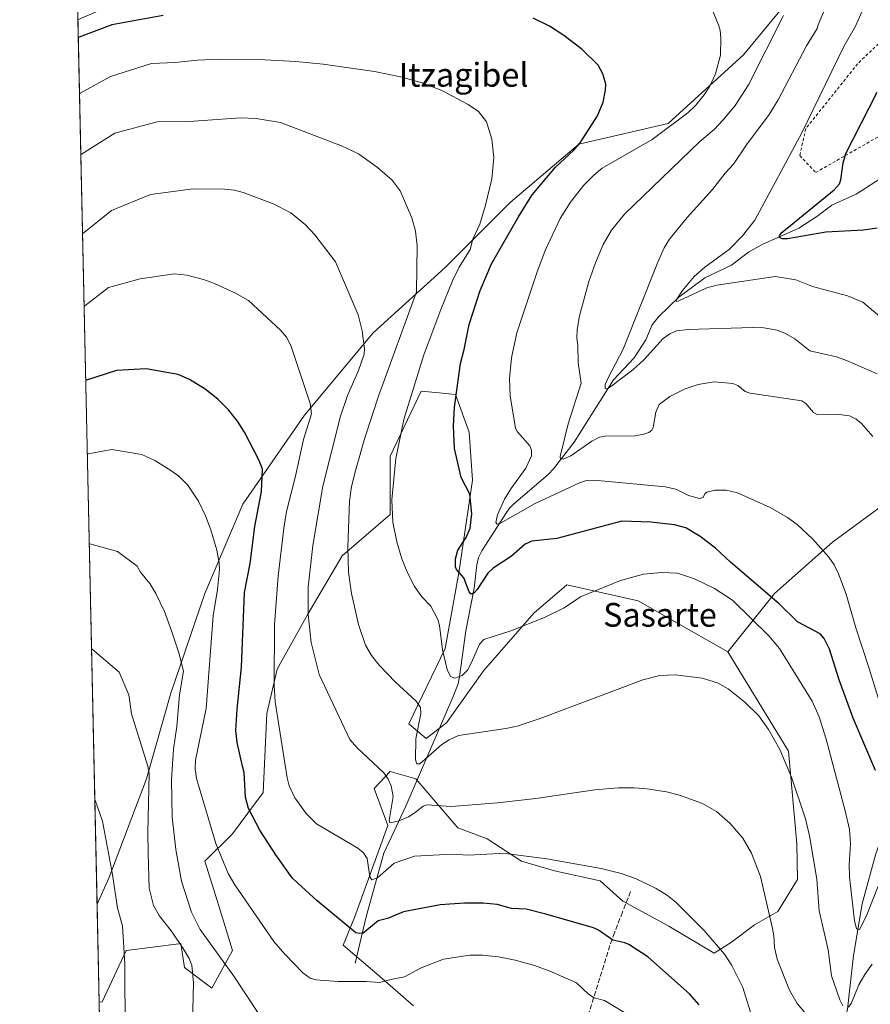
# Model space of a CAD drawing. Units: metres. Extents: x 647885 to 651336, y 4753159 to 4755546.
# Drawn here: x 647885 to 648172, y 4754231 to 4754562 of the extents above; entities that cross this region are included whole.
import ezdxf
from ezdxf.enums import TextEntityAlignment as Align

# ---------------------------------------------------------------- set-up
doc = ezdxf.new("R2010")
doc.units = ezdxf.units.M
doc.header["$MEASUREMENT"] = 0
doc.linetypes.add('DGN Style 2', pattern=[1.6480167562047852, 0.988810053722871, -0.6592067024819142])
doc.linetypes.add('DGN Style 3', pattern=[2.307223458686699, 1.648016756204785, -0.6592067024819142])
for name, color, linetype, lineweight in [('Alambrada', 7, 'DGN Style 2', 0), ('Arbolado forestal CxS', 92, 'Continuous', 0), ('Comarca CxS', 21, 'Continuous', 0), ('Comunidad Autónoma CxS', 142, 'Continuous', 0), ('Corriente natural lineal', 142, 'Continuous', 13), ('Curva de nivel maestra', 30, 'Continuous', 30), ('Curva de nivel normal', 30, 'Continuous', 0), ('Municipio CxS', 4, 'Continuous', 0), ('Prado CxS', 92, 'Continuous', 0), ('Provincia CxS', 1, 'Continuous', 0), ('Senda', 7, 'DGN Style 3', 0), ('Texto cartográfico', 7, 'Continuous', 0)]:
    doc.layers.add(name, color=color, linetype=linetype, lineweight=lineweight)
doc.styles.add('Style-Arial', font='txt')

# ---------------------------------------------------------------- blocks, each defined once
blk = doc.blocks.new('*U5')
at = {"layer": 'Prado CxS', "color": 92, "linetype": 'Continuous', "lineweight": 0}
for points in [[(647924.0869000005, 4753661.959799999, 1075.873000000007), (647911.7984999996, 4754231.2982, 1096.640400000004), (647912.7670999998, 4754231.4597, 1096.406600000002), (647920.8552999999, 4754248.797300001, 1094.885899999994), (647938.5736999996, 4754251.0121, 1089.867899999997), (647939.3400999998, 4754251.107899999, 1089.460900000006), (647940.4946999997, 4754243.016899999, 1090.346600000005), (647949.7374999998, 4754236.081900001, 1088.430099999998), (647956.6697000006, 4754248.796499999, 1083.445900000006), (647952.0491000004, 4754263.8223, 1082.115900000004), (647947.4275000002, 4754278.848099999, 1081.835200000001), (647956.6705, 4754288.094900001, 1078.243400000007), (647967.0685000002, 4754301.965299999, 1073.096300000005), (647968.2251000004, 4754328.549900001, 1071.737500000003), (647971.6913000002, 4754343.576500001, 1070.257199999993), (647982.0894999999, 4754362.069900001, 1065.476599999995), (647993.6426999997, 4754381.7183, 1061.048500000004), (648009.8176999995, 4754395.5889, 1055.474799999996), (648009.8183000004, 4754415.238500001, 1056.175799999997), (648020.2165000001, 4754437.198899999, 1054.383300000001), (648026.3019000003, 4754436.590299999, 1052.2644), (648031.7691000003, 4754436.0437, 1050.473700000002), (648036.3909, 4754423.328700001, 1048.650099999999), (648037.5455, 4754407.147100001, 1049.384099999996), (648032.9228999997, 4754375.9387, 1050.043900000004), (648028.3015000002, 4754350.510299999, 1054.939100000003), (648016.1341000004, 4754325.0889, 1060.849900000001), (648021.9789000005, 4754320.158100001, 1059.153000000006), (648028.8290999997, 4754325.4177, 1057.970300000001), (648041.2320999998, 4754342.981100001, 1055.8946), (648058.1801000005, 4754362.418500001, 1054.506699999998), (648069.3421, 4754371.9301, 1053.668999999994), (648093.3185000002, 4754366.5527, 1055.8609), (648123.5916999998, 4754349.4023, 1057.991399999999), (648144.0365000004, 4754315.854699999, 1059.489799999996), (648146.7638999998, 4754284.6359, 1061.459000000003), (648147.0554999998, 4754272.6753, 1062.019700000005), (648140.4413000002, 4754261.9235, 1064.270499999999), (648132.5875000004, 4754257.3737, 1066.568199999994), (648124.7324999999, 4754251.585100001, 1068.690400000007), (648118.9455000004, 4754247.863299999, 1070.535300000003), (648103.6501000002, 4754256.9615, 1071.637000000002), (648088.1924999999, 4754265.329500001, 1071.585500000001), (648080.5018999996, 4754272.263699999, 1070.614799999996), (648065.2061000001, 4754275.571900001, 1070.564400000003), (648054.0453000005, 4754278.881100001, 1070.041500000007), (648042.4709000001, 4754286.325099999, 1067.594700000001), (648032.5491000004, 4754290.0471, 1066.516799999998), (648018.4946999997, 4754306.5891, 1061.718200000003), (648009.8141000001, 4754309.0713, 1063.892900000006), (648004.4398999996, 4754303.281500001, 1065.852400000003), (648008.9864999996, 4754290.874700001, 1066.028600000005), (647997.8251, 4754259.8585, 1074.044999999998), (647993.9609000003, 4754250.5689, 1076.449099999998), (648005.4084999999, 4754240.751499999, 1079.087299999999), (648017.6741000004, 4754230.1165, 1082.496299999999)], [(648150.7698999997, 4754577.0557, 1038.630600000004), (648128.8186999997, 4754550.4705, 1042.983600000007), (648103.4007000001, 4754527.354499999, 1046.378700000001), (648073.3620999996, 4754520.420299999, 1050.429699999993), (648050.2560999999, 4754500.7711, 1053.118199999997), (648028.3041000003, 4754478.809900001, 1057.768200000006), (648004.0421000002, 4754456.848900001, 1064.256699999998), (647980.9348999998, 4754429.108899999, 1070.638300000006), (647960.1387, 4754399.057700001, 1077.166500000007), (647947.4293000001, 4754369.0055, 1081.741399999999), (647935.8759000005, 4754335.485300001, 1086.521800000002), (647927.7883000001, 4754306.5891, 1090.369399999996), (647915.0789000001, 4754273.069900001, 1095.739700000006), (647911.0850999998, 4754264.352600001, 1097.356899999999), (647904.6539000003, 4754562.318499999, 1048.121400000004), (647905.8422999998, 4754562.846899999, 1048.081699999995)]]:
    blk.add_polyline3d(points, dxfattribs=at)
blk = doc.blocks.new('*U10')
at = {"layer": 'Arbolado forestal CxS', "color": 92, "linetype": 'Continuous', "lineweight": 0}
blk.add_polyline3d([(648088.3850999996, 4754677.6161, 1022.649799999999), (648081.4527000004, 4754654.4989, 1029.665500000003), (648065.2777000006, 4754633.693499999, 1033.629799999995), (648061.8113000002, 4754611.732899999, 1039.588499999998), (648066.4918999998, 4754594.276900001, 1043.997600000002), (648059.4999000002, 4754594.051300001, 1044.142500000002), (648038.7040999997, 4754591.740700001, 1045.153099999996), (648030.6173, 4754585.960899999, 1046.238400000002), (648017.9084999999, 4754580.1823, 1048.092900000004), (648002.8894999997, 4754579.026699999, 1047.794899999994), (647993.6469000002, 4754576.7149, 1047.434200000003), (647987.8701, 4754587.117699999, 1043.128800000006), (647990.1815, 4754596.364499999, 1040.786699999997), (647977.4725000003, 4754596.364900001, 1040.344899999996), (647972.8515, 4754585.962300001, 1043.335600000006), (647960.1426999997, 4754579.0277, 1046.050300000003), (647942.8126999997, 4754576.7159, 1046.089999999997), (647924.3278999999, 4754570.9373, 1046.8802), (647905.8422999998, 4754562.846899999, 1048.081699999995), (647904.6539000003, 4754562.318499999, 1048.121400000004), (647902.5173000004, 4754661.3073, 1039.590700000001), (647911.6212999999, 4754666.8729, 1039.083799999993), (647930.1061000006, 4754677.2753, 1036.915399999998), (647935.2298999998, 4754680.692500001, 1036.627699999997), (647943.9700999996, 4754686.5219, 1036.456200000001), (647953.2127, 4754680.742900001, 1032.907099999997), (647974.0081000002, 4754676.1183, 1027.075800000006), (647992.4940999999, 4754681.8981, 1026.313899999994), (648007.5131000001, 4754694.612299999, 1028.626300000004), (648031.7745000003, 4754700.390900001, 1023.768200000006), (648054.8812999995, 4754707.325300001, 1017.041100000002), (648082.6089000005, 4754715.4157, 1015.115000000005), (648084.1331000002, 4754716.1777, 1015.111900000004), (648091.8515, 4754697.265699999, 1016.287200000006)], close=True, dxfattribs=at)
blk.add_3dface([(647902.3797000004, 4754729.289899999, 1053.2405), (647901.0780999997, 4754727.987700001, 1053.1109), (647900.6664000005, 4754747.0603, 1060.612899999993), (647907.0018999996, 4754743.159700001, 1057.555399999997)], dxfattribs=at)

msp = doc.modelspace()

# ---------------------------------------------------------------- linework, layer by layer
at = {"layer": 'Alambrada', "color": 7, "linetype": 'DGN Style 2', "lineweight": 0}
msp.add_polyline3d([(648194.4801000003, 4754573.670100001, 1029.863500000007), (648167.2701000003, 4754547.460100001, 1032.098599999998), (648149.8000999996, 4754525.610099999, 1041.583799999993), (648147.7801000001, 4754516.540100001, 1040.402499999997), (648153.1501000002, 4754510.8301, 1036.166299999997), (648174.3201000001, 4754522.9301, 1028.571599999996)], dxfattribs=at)
at = {"layer": 'Arbolado forestal CxS', "color": 92, "linetype": 'Continuous', "lineweight": 0, "extrusion": (0.0004675707649497252, -0.02166120687265563, 0.9997652591955773), "elevation": -101583.0600817694, "flags": 128}
msp.add_lwpolyline([(750360.0784346219, 4738053.057178249), (750360.0784346219, 4738086.127040872)], dxfattribs=at)
at = {"layer": 'Arbolado forestal CxS', "color": 92, "linetype": 'Continuous', "lineweight": 0}
for points in [[(648170.4291000003, 4754611.616900001, 1032.512600000002), (648168.0997000001, 4754596.704100001, 1033.914000000004), (648150.7698999997, 4754577.0557, 1038.630600000004), (648128.8186999997, 4754550.4705, 1042.983600000007), (648103.4007000001, 4754527.354499999, 1046.378700000001), (648073.3620999996, 4754520.420299999, 1050.429699999993), (648050.2560999999, 4754500.7711, 1053.118199999997), (648028.3041000003, 4754478.809900001, 1057.768200000006), (648004.0421000002, 4754456.848900001, 1064.256699999998), (647980.9348999998, 4754429.108899999, 1070.638300000006), (647960.1387, 4754399.057700001, 1077.166500000007), (647947.4293000001, 4754369.0055, 1081.741399999999), (647935.8759000005, 4754335.485300001, 1086.521800000002), (647927.7883000001, 4754306.5891, 1090.369399999996), (647915.0789000001, 4754273.069900001, 1095.739700000006), (647911.0850999998, 4754264.352600001, 1097.356899999999)], [(648066.4918999998, 4754594.276900001, 1043.997600000002), (648059.4999000002, 4754594.051300001, 1044.142500000002), (648038.7040999997, 4754591.740700001, 1045.153099999996), (648030.6173, 4754585.960899999, 1046.238400000002), (648017.9084999999, 4754580.1823, 1048.092900000004), (648002.8894999997, 4754579.026699999, 1047.794899999994), (647993.6469000002, 4754576.7149, 1047.434200000003), (647987.8701, 4754587.117699999, 1043.128800000006), (647990.1815, 4754596.364499999, 1040.786699999997), (647977.4725000003, 4754596.364900001, 1040.344899999996), (647972.8515, 4754585.962300001, 1043.335600000006), (647960.1426999997, 4754579.0277, 1046.050300000003), (647942.8126999997, 4754576.7159, 1046.089999999997), (647924.3278999999, 4754570.9373, 1046.8802), (647905.8422999998, 4754562.846899999, 1048.081699999995), (647904.6539000003, 4754562.318499999, 1048.121400000004)], [(648180.8047000002, 4754402.520500001, 1040.065900000002), (648158.8526999997, 4754386.3389, 1043.454899999997), (648139.2127, 4754369.001700001, 1049.537100000001), (648123.5916999998, 4754349.4023, 1057.991399999999), (648093.3185000002, 4754366.5527, 1055.8609), (648069.3421, 4754371.9301, 1053.668999999994), (648058.1801000005, 4754362.418500001, 1054.506699999998), (648041.2320999998, 4754342.981100001, 1055.8946), (648028.8290999997, 4754325.4177, 1057.970300000001), (648021.9789000005, 4754320.158100001, 1059.153000000006), (648016.1341000004, 4754325.0889, 1060.849900000001), (648028.3015000002, 4754350.510299999, 1054.939100000003), (648032.9228999997, 4754375.9387, 1050.043900000004), (648037.5455, 4754407.147100001, 1049.384099999996), (648036.3909, 4754423.328700001, 1048.650099999999), (648031.7691000003, 4754436.0437, 1050.473700000002), (648026.3019000003, 4754436.590299999, 1052.2644), (648020.2165000001, 4754437.198899999, 1054.383300000001), (648009.8183000004, 4754415.238500001, 1056.175799999997), (648009.8176999995, 4754395.5889, 1055.474799999996), (647993.6426999997, 4754381.7183, 1061.048500000004), (647982.0894999999, 4754362.069900001, 1065.476599999995), (647971.6913000002, 4754343.576500001, 1070.257199999993), (647968.2251000004, 4754328.549900001, 1071.737500000003), (647967.0685000002, 4754301.965299999, 1073.096300000005), (647956.6705, 4754288.094900001, 1078.243400000007), (647947.4275000002, 4754278.848099999, 1081.835200000001), (647952.0491000004, 4754263.8223, 1082.115900000004), (647956.6697000006, 4754248.796499999, 1083.445900000006), (647949.7374999998, 4754236.081900001, 1088.430099999998), (647940.4946999997, 4754243.016899999, 1090.346600000005), (647939.3400999998, 4754251.107899999, 1089.460900000006), (647938.5736999996, 4754251.0121, 1089.867899999997), (647920.8552999999, 4754248.797300001, 1094.885899999994), (647912.7670999998, 4754231.4597, 1096.406600000002), (647911.7984999996, 4754231.2982, 1096.640400000004), (647911.0850999998, 4754264.352600001, 1097.356899999999), (647915.0789000001, 4754273.069900001, 1095.739700000006), (647927.7883000001, 4754306.5891, 1090.369399999996), (647935.8759000005, 4754335.485300001, 1086.521800000002), (647947.4293000001, 4754369.0055, 1081.741399999999), (647960.1387, 4754399.057700001, 1077.166500000007), (647980.9348999998, 4754429.108899999, 1070.638300000006), (648004.0421000002, 4754456.848900001, 1064.256699999998), (648028.3041000003, 4754478.809900001, 1057.768200000006), (648050.2560999999, 4754500.7711, 1053.118199999997), (648073.3620999996, 4754520.420299999, 1050.429699999993), (648103.4007000001, 4754527.354499999, 1046.378700000001), (648128.8186999997, 4754550.4705, 1042.983600000007), (648150.7698999997, 4754577.0557, 1038.630600000004)], [(648211.9625000004, 4754524.114900001, 1017.207599999994), (648199.2915000003, 4754512.326099999, 1017.453299999994), (648187.7383000003, 4754494.988700001, 1024.458700000003), (648183.1158999996, 4754471.872300001, 1027.329299999998), (648186.5822999999, 4754441.819900001, 1032.225600000005), (648186.5818999996, 4754421.0141, 1035.874200000006), (648180.8047000002, 4754402.520500001, 1040.065900000002), (648158.8526999997, 4754386.3389, 1043.454899999997), (648139.2127, 4754369.001700001, 1049.537100000001), (648123.5916999998, 4754349.4023, 1057.991399999999)], [(648211.9625000004, 4754524.114900001, 1017.207599999994), (648199.2915000003, 4754512.326099999, 1017.453299999994), (648187.7383000003, 4754494.988700001, 1024.458700000003), (648183.1158999996, 4754471.872300001, 1027.329299999998), (648186.5822999999, 4754441.819900001, 1032.225600000005), (648186.5818999996, 4754421.0141, 1035.874200000006), (648180.8047000002, 4754402.520500001, 1040.065900000002), (648158.8526999997, 4754386.3389, 1043.454899999997), (648139.2127, 4754369.001700001, 1049.537100000001), (648123.5916999998, 4754349.4023, 1057.991399999999)], [(648123.5916999998, 4754349.4023, 1057.991399999999), (648093.3185000002, 4754366.5527, 1055.8609), (648069.3421, 4754371.9301, 1053.668999999994), (648058.1801000005, 4754362.418500001, 1054.506699999998), (648041.2320999998, 4754342.981100001, 1055.8946), (648028.8290999997, 4754325.4177, 1057.970300000001), (648021.9789000005, 4754320.158100001, 1059.153000000006), (648016.1341000004, 4754325.0889, 1060.849900000001), (648028.3015000002, 4754350.510299999, 1054.939100000003), (648032.9228999997, 4754375.9387, 1050.043900000004), (648037.5455, 4754407.147100001, 1049.384099999996), (648036.3909, 4754423.328700001, 1048.650099999999), (648031.7691000003, 4754436.0437, 1050.473700000002), (648026.3019000003, 4754436.590299999, 1052.2644), (648020.2165000001, 4754437.198899999, 1054.383300000001), (648009.8183000004, 4754415.238500001, 1056.175799999997), (648009.8176999995, 4754395.5889, 1055.474799999996), (647993.6426999997, 4754381.7183, 1061.048500000004), (647982.0894999999, 4754362.069900001, 1065.476599999995), (647971.6913000002, 4754343.576500001, 1070.257199999993), (647968.2251000004, 4754328.549900001, 1071.737500000003), (647967.0685000002, 4754301.965299999, 1073.096300000005), (647956.6705, 4754288.094900001, 1078.243400000007), (647947.4275000002, 4754278.848099999, 1081.835200000001), (647952.0491000004, 4754263.8223, 1082.115900000004), (647956.6697000006, 4754248.796499999, 1083.445900000006), (647949.7374999998, 4754236.081900001, 1088.430099999998), (647940.4946999997, 4754243.016899999, 1090.346600000005), (647939.3400999998, 4754251.107899999, 1089.460900000006), (647938.5736999996, 4754251.0121, 1089.867899999997), (647920.8552999999, 4754248.797300001, 1094.885899999994), (647912.7670999998, 4754231.4597, 1096.406600000002), (647911.7984999996, 4754231.2982, 1096.640400000004)], [(648017.6741000004, 4754230.1165, 1082.496299999999), (648005.4084999999, 4754240.751499999, 1079.087299999999), (647993.9609000003, 4754250.5689, 1076.449099999998), (647997.8251, 4754259.8585, 1074.044999999998), (648008.9864999996, 4754290.874700001, 1066.028600000005), (648004.4398999996, 4754303.281500001, 1065.852400000003), (648009.8141000001, 4754309.0713, 1063.892900000006), (648018.4946999997, 4754306.5891, 1061.718200000003), (648032.5491000004, 4754290.0471, 1066.516799999998), (648042.4709000001, 4754286.325099999, 1067.594700000001), (648054.0453000005, 4754278.881100001, 1070.041500000007), (648065.2061000001, 4754275.571900001, 1070.564400000003), (648080.5018999996, 4754272.263699999, 1070.614799999996), (648088.1924999999, 4754265.329500001, 1071.585500000001), (648103.6501000002, 4754256.9615, 1071.637000000002), (648118.9455000004, 4754247.863299999, 1070.535300000003), (648124.7324999999, 4754251.585100001, 1068.690400000007), (648132.5875000004, 4754257.3737, 1066.568199999994), (648140.4413000002, 4754261.9235, 1064.270499999999), (648147.0554999998, 4754272.6753, 1062.019700000005), (648146.7638999998, 4754284.6359, 1061.459000000003), (648144.0365000004, 4754315.854699999, 1059.489799999996), (648123.5916999998, 4754349.4023, 1057.991399999999), (648139.2127, 4754369.001700001, 1049.537100000001), (648158.8526999997, 4754386.3389, 1043.454899999997), (648180.8047000002, 4754402.520500001, 1040.065900000002)], [(648123.5916999998, 4754349.4023, 1057.991399999999), (648144.0365000004, 4754315.854699999, 1059.489799999996), (648146.7638999998, 4754284.6359, 1061.459000000003), (648147.0554999998, 4754272.6753, 1062.019700000005), (648140.4413000002, 4754261.9235, 1064.270499999999), (648132.5875000004, 4754257.3737, 1066.568199999994), (648124.7324999999, 4754251.585100001, 1068.690400000007), (648118.9455000004, 4754247.863299999, 1070.535300000003), (648103.6501000002, 4754256.9615, 1071.637000000002), (648088.1924999999, 4754265.329500001, 1071.585500000001), (648080.5018999996, 4754272.263699999, 1070.614799999996), (648065.2061000001, 4754275.571900001, 1070.564400000003), (648054.0453000005, 4754278.881100001, 1070.041500000007), (648042.4709000001, 4754286.325099999, 1067.594700000001), (648032.5491000004, 4754290.0471, 1066.516799999998), (648018.4946999997, 4754306.5891, 1061.718200000003), (648009.8141000001, 4754309.0713, 1063.892900000006), (648004.4398999996, 4754303.281500001, 1065.852400000003), (648008.9864999996, 4754290.874700001, 1066.028600000005), (647997.8251, 4754259.8585, 1074.044999999998), (647993.9609000003, 4754250.5689, 1076.449099999998), (648005.4084999999, 4754240.751499999, 1079.087299999999), (648017.6741000004, 4754230.1165, 1082.496299999999)]]:
    msp.add_polyline3d(points, dxfattribs=at)
at = {"layer": 'Comarca CxS', "color": 21, "linetype": 'Continuous', "lineweight": 0, "flags": 128}
msp.add_lwpolyline([(649753.8237594189, 4753198.324662634), (647934.950001127, 4753158.659982447), (647932.6168976296, 4753266.755616012), (647895.2727850117, 4754996.955547886), (647894.0863439313, 4755051.924862536), (647885.0200011276, 4755471.979982425), (649148.9960774316, 4755499.564415935), (649240.9179304099, 4755501.570476247), (649301.3020902191, 4755502.888272424), (650093.355831992, 4755520.173689601), (650207.1173361489, 4755522.656368431), (651284.5600011525, 4755546.169982425), (651335.6500011542, 4753232.819982448)], close=True, dxfattribs=at)
at = {"layer": 'Comunidad Autónoma CxS', "color": 142, "linetype": 'Continuous', "lineweight": 0, "flags": 128}
msp.add_lwpolyline([(649753.8237594189, 4753198.324662634), (647934.950001127, 4753158.659982447), (647932.6168976296, 4753266.755616012), (647895.2727850117, 4754996.955547886), (647894.0863439313, 4755051.924862536), (647885.0200011276, 4755471.979982425), (649148.9960774316, 4755499.564415935), (649240.9179304099, 4755501.570476247), (649301.3020902191, 4755502.888272424), (650093.355831992, 4755520.173689601), (650207.1173361489, 4755522.656368431), (651284.5600011525, 4755546.169982425), (651335.6500011542, 4753232.819982448)], close=True, dxfattribs=at)
at = {"layer": 'Corriente natural lineal', "color": 142, "linetype": 'Continuous', "lineweight": 13}
for points in [[(647997.9700999996, 4754244.5001, 1077.6008), (648001.8300999999, 4754260.600099999, 1073.850099999996), (648007.6300999997, 4754281.5001, 1068.394899999999), (648015.1201, 4754297.340100001, 1063.811900000001), (648031.0401, 4754334.370100001, 1056.073900000003), (648032.7001, 4754338.5701, 1055.113200000007), (648033.1700999998, 4754340.940099999, 1054.847299999994), (648035.3501000004, 4754356.4801, 1053.441999999996), (648038.1401000004, 4754370.8101, 1049.810299999997), (648039.0100999996, 4754378.6801, 1048.220600000001), (648039.5601000005, 4754381.140100001, 1048.077699999994), (648040.6901000004, 4754383.4101, 1047.821800000005), (648049.0401, 4754396.3301, 1045.535000000003), (648050.1601, 4754397.880100001, 1045.075800000006), (648051.2001, 4754398.9901, 1044.805999999997), (648063.1700999998, 4754409.190099999, 1041.979900000006), (648064.8400999998, 4754411.0701, 1041.565600000002), (648071.8201000001, 4754420.020099999, 1039.031600000002), (648085, 4754441, 1036.279999999999), (648092.0349000003, 4754448.457900001, 1034.568799999994), (648095.8821, 4754454.524599999, 1033.395799999999), (648098.1042, 4754459.498000001, 1033.183699999994), (648100.3515999997, 4754462.346899999, 1032.929199999999), (648107.0179000003, 4754468.9, 1031.739199999996), (648115.7812999999, 4754475.384, 1030.2739), (648124.7605999997, 4754479.577500001, 1028.623000000007), (648130.4829000002, 4754483.972200001, 1028.105200000005), (648135.1573000001, 4754486.620300001, 1027.405499999993), (648147.4918999998, 4754492.088500001, 1024.896900000007), (648153.5279999999, 4754496.001300001, 1024.262100000007), (648158.5356000002, 4754499.845000001, 1023.578999999998), (648166.7703, 4754503.5548, 1022.815400000007), (648176.5321000004, 4754509.8562, 1021.611000000005)], [(648138.3400999998, 4754172.030099999, 1076.158299999996), (648139.8400999998, 4754180.530099999, 1074.175499999998), (648153.3400999998, 4754197.030099999, 1067.939799999993), (648158.8400999998, 4754206.530099999, 1064.846799999999), (648163.8400999998, 4754229.030099999, 1060.472299999994), (648165.8400999998, 4754247.030099999, 1057.0818), (648168.8400999998, 4754264.530099999, 1054.401500000007), (648173.3400999998, 4754281.030099999, 1051.832200000005), (648178.8400999998, 4754296.530099999, 1049.572499999995), (648180.3400999998, 4754306.530099999, 1048.210900000006), (648180.3400999998, 4754319.030099999, 1046.410699999993), (648179.3400999998, 4754337.530099999, 1043.2984), (648181.3400999998, 4754353.030099999, 1039.632599999997), (648187.3400999998, 4754370.530099999, 1036.790200000003), (648193.8400999998, 4754386.030099999, 1035.195600000006), (648198.8400999998, 4754403.030099999, 1033.9084), (648202.3400999998, 4754413.530099999, 1030.711500000005), (648203, 4754423, 1031.151199999993)]]:
    msp.add_polyline3d(points, dxfattribs=at)
at = {"layer": 'Curva de nivel maestra', "color": 30, "linetype": 'Continuous', "lineweight": 30, "flags": 128}
for points, elevation in [([(647933.3099999997, 4754563.770099999), (647916.0599999997, 4754560.590100001), (647905, 4754556.4301), (647904.7834999999, 4754556.3136)], 1050), ([(648173.2999999998, 4754309.4301), (648165.7199999997, 4754327.0001), (648161.04, 4754339.960100001), (648157.8200000003, 4754350.280099999), (648156.0499999998, 4754353.8201), (648154.6900000004, 4754355.4001), (648147.0599999997, 4754359.450099999), (648140.8600000005, 4754365.540100001), (648124.4900000002, 4754379.520099999), (648119.4500000002, 4754384.2401), (648114.2400000002, 4754388.2601), (648109.4000000004, 4754391.130100001), (648105.5499999998, 4754392.200099999), (648097.5899999999, 4754393.0601), (648087.79, 4754393.420100001), (648065.9400000004, 4754387.540100001), (648057.5099999999, 4754386.640100001), (648055.2300000006, 4754385.630100001), (648050.6500000004, 4754381.540100001), (648044.4800000006, 4754377.550100001), (648042.6699999999, 4754375.840100001), (648039.0999999996, 4754370.4001), (648038.0599999997, 4754369.270099999), (648037.0700000003, 4754368.780099999), (648036.4400000004, 4754369.540100001), (648034.6500000004, 4754374.270099999), (648032.1799999997, 4754377.120100001), (648031.7699999996, 4754377.9901), (648031.8399999999, 4754380.6601), (648032.5999999996, 4754383.6501), (648035.4600000001, 4754387.9101), (648036.7699999996, 4754390.9801), (648037.3099999997, 4754395.850099999), (648036.6100000005, 4754402.450099999), (648033.7699999996, 4754408.140100001), (648031.5, 4754417.850099999), (648031.1399999997, 4754425.370100001), (648031.4600000001, 4754431.800100001), (648033.5099999999, 4754446.520099999), (648034.75, 4754451.220100001), (648036.4000000004, 4754459.6501), (648040.1200000001, 4754471.110099999), (648043.9699999997, 4754480.050100001), (648053.0099999999, 4754495.9001), (648057.6399999997, 4754503.290100001), (648065.5099999999, 4754512.6801), (648071.6500000004, 4754518.3101), (648073.8099999997, 4754520.880100001), (648079.6799999997, 4754529.890100001), (648081.5499999998, 4754534.5701), (648082.3899999997, 4754538.5801), (648082.4500000002, 4754540.620100001), (648081.4699999997, 4754544.100099999), (648079.8600000005, 4754547.040100001), (648074.4600000001, 4754552.270099999), (648068.2599999999, 4754557.040100001), (648063.5099999999, 4754560.120100001), (648057.9600000001, 4754562.870100001)], 1050), ([(648173.9000000004, 4754492.110099999), (648169.2699999996, 4754491.4301), (648156.5800000001, 4754490.780099999), (648143.5999999996, 4754488.450099999), (648141.8600000005, 4754488.4901), (648140.9400000004, 4754488.920100001), (648140.9000000004, 4754489.520099999), (648141.7000000002, 4754490.640100001), (648159.3799999999, 4754505.020099999), (648161.2000000002, 4754507.040100001), (648161.6200000001, 4754508.3301), (648162.3600000005, 4754514.120100001), (648163.29, 4754517.2401), (648173.9000000004, 4754537.870100001)], 1025), ([(648113.9199999999, 4754230.4801), (648110.6100000005, 4754234.110099999), (648096.5899999999, 4754246.6501), (648090.2400000002, 4754250.8101), (648088.9000000004, 4754251.370100001), (648084.8099999997, 4754252.2401), (648080.0199999996, 4754255.5801), (648078.3399999999, 4754256.4001), (648062.2800000003, 4754261.040100001), (648055.6399999997, 4754262.630100001), (648050.6900000004, 4754262.9301), (648045.8399999999, 4754264.2501), (648041.1399999997, 4754264.720100001), (648034.8799999999, 4754264.7301), (648026.6799999997, 4754264.170100001), (648014.3300000001, 4754261.7301), (648008.9199999999, 4754259.5001), (648005.7999999998, 4754258.790100001), (648000.6799999997, 4754254.630100001), (647999.5199999996, 4754254.460100001), (647998.2000000002, 4754254.710100001), (647985.25, 4754265.450099999), (647978.7100000001, 4754271.4101), (647976.8200000003, 4754273.270099999), (647971.4800000006, 4754280.630100001), (647965.9199999999, 4754289.3101), (647962.0899999999, 4754296.630100001), (647961.0899999999, 4754300.440099999), (647960.6200000001, 4754308.720100001), (647960.0499999998, 4754310.840100001), (647958.2800000003, 4754318.790100001), (647957.8600000005, 4754322.860099999), (647958.2300000006, 4754330.0801), (647959.7699999996, 4754344.190099999), (647960.7599999999, 4754369.340100001), (647962.6100000005, 4754379.120100001), (647964.25, 4754391.5701), (647966.4500000002, 4754403.380100001), (647966.7800000003, 4754410.9101), (647965.7100000001, 4754413.780099999), (647960.7000000002, 4754423.360099999), (647958.3300000001, 4754427.0801), (647955.3700000001, 4754430.920100001), (647951.7999999998, 4754434.440099999), (647947.4800000006, 4754437.8101), (647942.2400000002, 4754441.100099999), (647938.4000000004, 4754442.7401), (647927.5700000003, 4754444.710100001), (647917.5999999996, 4754444.110099999), (647907.4900000002, 4754440.880100001), (647907.2775999998, 4754440.7556)], 1075)]:
    msp.add_lwpolyline(points, dxfattribs=dict(at, elevation=elevation))
at = {"layer": 'Curva de nivel normal', "color": 30, "linetype": 'Continuous', "lineweight": 0, "flags": 128}
for points, elevation in [([(648176.3899999997, 4754326.529999999), (648171.0800000001, 4754344.07), (648166.6399999997, 4754357.5), (648163.4400000004, 4754368.84), (648160.8799999999, 4754375.640000001), (648159.3899999997, 4754378.710000001), (648157.5899999999, 4754381.289999999), (648152.1399999997, 4754387.359999999), (648146.9100000003, 4754392.230000001), (648143.6200000001, 4754394.609999999), (648137.7999999998, 4754398), (648126.7999999998, 4754402.880000001), (648122.9699999997, 4754403.850000001), (648119.1900000004, 4754403.859999999), (648116.5099999999, 4754403.17), (648115.8200000003, 4754402.619999999), (648115.25, 4754401.4), (648114.0599999997, 4754401.050000001), (648110.3499999996, 4754402.050000001), (648106.04, 4754404.210000001), (648102.4299999997, 4754404.92), (648078.4900000002, 4754407.25), (648075.9900000002, 4754407.109999999), (648073.5999999996, 4754406.310000001), (648058.6600000003, 4754399.350000001), (648046.9600000001, 4754392.67), (648045.9000000004, 4754392.390000001), (648045.4500000002, 4754392.939999999), (648045.9900000002, 4754395.560000001), (648048.3499999996, 4754400.800000001), (648050.5, 4754404.32), (648055.5300000003, 4754411.189999999), (648057.4000000004, 4754415.41), (648057.4199999999, 4754417.33), (648056.8700000001, 4754418.730000001), (648052.6799999997, 4754423.439999999), (648052.04, 4754424.720000001), (648050.2800000003, 4754435.560000001), (648050.0099999999, 4754441.5), (648050.6500000004, 4754448.359999999), (648052.4699999997, 4754456.850000001), (648059.1600000003, 4754477.029999999), (648062, 4754484.52), (648067.1100000005, 4754495.369999999), (648070.5700000003, 4754500.869999999), (648075.0499999998, 4754506.52), (648078.3700000001, 4754509.970000001), (648081.2400000002, 4754512.310000001), (648098.0599999997, 4754521.99), (648110.0999999996, 4754530.980000001), (648112.7300000006, 4754533.529999999), (648115.6299999999, 4754537.01), (648117.4299999997, 4754539.880000001), (648119.4299999997, 4754544.09), (648121.0899999999, 4754550.34), (648121.1799999997, 4754555.980000001), (648120.9299999997, 4754558.779999999), (648120.4100000003, 4754560.619999999), (648118.0700000003, 4754566.26)], 1045), ([(648173.8099999997, 4754443.01), (648163.5700000003, 4754447.550000001), (648160.1500000004, 4754448.720000001), (648151.1399999997, 4754450.76), (648146.1100000005, 4754454.83), (648142.79, 4754456.710000001), (648140.1500000004, 4754457.720000001), (648135.6600000003, 4754458.460000001), (648131.8700000001, 4754458.609999999), (648110.2100000001, 4754457.970000001), (648106.3099999997, 4754457.470000001), (648103.9699999997, 4754456.539999999), (648101.7400000002, 4754454.91), (648095.2000000002, 4754447.730000001), (648091.5999999996, 4754444.380000001), (648083.6500000004, 4754438.390000001), (648082.79, 4754438.02), (648082.2400000002, 4754438.119999999), (648082.2800000003, 4754439.380000001), (648083.2999999998, 4754441.91), (648088.2999999998, 4754451.300000001), (648099.9500000002, 4754480.619999999), (648102.1399999997, 4754485.439999999), (648103.9299999997, 4754488.33), (648109.7999999998, 4754495.640000001), (648118.4299999997, 4754505.119999999), (648122.6200000001, 4754510.57), (648125.4800000006, 4754513.640000001), (648129.8200000003, 4754520.189999999), (648137.4800000006, 4754530.380000001), (648140.4699999997, 4754535.359999999), (648150.0499999998, 4754553.480000001), (648153.5899999999, 4754559.32), (648154.0099999999, 4754560.630000001), (648155.75, 4754564.9)], 1035), ([(648176.8700000001, 4754460.51), (648168.9800000006, 4754467.199999999), (648163.8499999996, 4754469.24), (648152.0300000003, 4754472.390000001), (648146.4199999999, 4754474.630000001), (648139.5300000003, 4754475.83), (648119.9000000004, 4754472.890000001), (648116.4800000006, 4754472.02), (648107.0099999999, 4754467.609999999), (648106.3099999997, 4754467.42), (648106.1399999997, 4754467.82), (648108.2699999996, 4754471.119999999), (648112.2100000001, 4754475.779999999), (648115.79, 4754478.92), (648124.0999999996, 4754484.970000001), (648128.4900000002, 4754489.52), (648132.6500000004, 4754494.83), (648148.4199999999, 4754524.230000001), (648162.5899999999, 4754553.27), (648166.5300000003, 4754560.15), (648169.1500000004, 4754565.99)], 1030), ([(648172.3399999999, 4754421.859999999), (648168.5199999996, 4754426.310000001), (648166.7300000006, 4754427.720000001), (648164.5300000003, 4754428.850000001), (648160.1100000005, 4754429.430000001), (648153.9199999999, 4754429.199999999), (648152.3799999999, 4754430.039999999), (648149.8099999997, 4754433.039999999), (648148.4699999997, 4754433.890000001), (648131.0899999999, 4754436.51), (648129.4199999999, 4754437.119999999), (648126.8799999999, 4754439.100000001), (648125.2800000003, 4754439.76), (648118.9600000001, 4754440.279999999), (648113.5999999996, 4754439.460000001), (648109.1900000004, 4754437.99), (648104, 4754435.390000001), (648100.3799999999, 4754432.680000001), (648099.2999999998, 4754430.119999999), (648098.4100000003, 4754424.930000001), (648097.9600000001, 4754424.08), (648096.9800000006, 4754423.24), (648095.2699999996, 4754422.640000001), (648092.2000000002, 4754422.180000001), (648082.2100000001, 4754421.99), (648080.29, 4754421.630000001), (648077.79, 4754420.289999999), (648070.6100000005, 4754415.369999999), (648068.0300000003, 4754414.220000001), (648067.1900000004, 4754414.42), (648067.1100000005, 4754415.16), (648069.8099999997, 4754426.140000001), (648074.1399999997, 4754439.91), (648073.0999999996, 4754446.74), (648073.0099999999, 4754452.710000001), (648072.6699999999, 4754455.02), (648072.79, 4754457.9), (648073.54, 4754462.59), (648076.7300000006, 4754474.119999999), (648078.9600000001, 4754480.4), (648081.5999999996, 4754486.630000001), (648084.4000000004, 4754491.380000001), (648088.7199999997, 4754496.850000001), (648113.9600000001, 4754521.119999999), (648118.9400000004, 4754525.369999999), (648122.0199999996, 4754528.57), (648125.9800000006, 4754533.42), (648130.4800000006, 4754540.380000001), (648142.29, 4754563.76)], 1040), ([(647905.1920999996, 4754537.3794), (647905.4100000003, 4754537.529999999), (647915.5800000001, 4754543.199999999), (647929.4600000001, 4754547.51), (647937.4199999999, 4754547.880000001), (647944.9600000001, 4754548.730000001), (647952.4800000006, 4754549), (647965.4600000001, 4754548.9), (647978.0800000001, 4754548.289999999), (647987.1900000004, 4754547.350000001), (648004.5, 4754544.92), (648013.2699999996, 4754543.09), (648020.5800000001, 4754541.07), (648027.1600000003, 4754538.460000001), (648036.0999999996, 4754533.74), (648039.5599999997, 4754531.350000001), (648042.2599999999, 4754527.890000001), (648044.0999999996, 4754522.050000001), (648044.7199999997, 4754515.869999999), (648044.04, 4754508.74), (648041.9699999997, 4754499.810000001), (648039.9900000002, 4754493.41), (648037.7100000001, 4754488.33), (648036.7199999997, 4754484.949999999), (648033.0499999998, 4754478.970000001), (648030.7999999998, 4754474.32), (648026.8499999996, 4754464.66), (648021.1900000004, 4754449.430000001), (648014.4500000002, 4754427.59), (648011.7100000001, 4754414.449999999), (648010.3700000001, 4754400.52), (648010.6799999997, 4754393.07), (648012.0599999997, 4754386.470000001), (648013.7699999996, 4754380.720000001), (648015.7100000001, 4754375.74), (648018, 4754371.359999999), (648020.5, 4754367.91), (648023.4900000002, 4754364.720000001), (648025.8200000003, 4754360.300000001), (648026.4500000002, 4754358.24), (648027.4500000002, 4754350.02), (648029.0300000003, 4754343.41), (648030.1799999997, 4754341.09), (648031.6200000001, 4754340.52), (648034.04, 4754341.4), (648035.8200000003, 4754343.220000001), (648037.2599999999, 4754345.74), (648039.9199999999, 4754351.939999999), (648041.3700000001, 4754353.49), (648050.5, 4754356.49), (648061.75, 4754360.92), (648068.4000000004, 4754364.230000001), (648073.9000000004, 4754367.930000001), (648087.4400000004, 4754373.41), (648095.1500000004, 4754375.529999999), (648101.2400000002, 4754376.09), (648106.5700000003, 4754375.859999999), (648112.2699999996, 4754373.92), (648119.04, 4754370.66), (648125.1600000003, 4754366.779999999), (648137.3899999997, 4754354.789999999), (648140.9900000002, 4754350.529999999), (648151.9900000002, 4754332.75), (648154.3099999997, 4754327.51), (648156.6799999997, 4754319.9), (648163.1200000001, 4754295.82), (648164.5, 4754289.560000001), (648164.8899999997, 4754284.83), (648164.3700000001, 4754277.57), (648164.54, 4754273.600000001), (648166.1699999999, 4754258.710000001), (648166.8899999997, 4754256.16), (648167.4100000003, 4754255.689999999), (648167.8600000005, 4754255.82), (648170.1900000004, 4754260.16), (648174.2000000002, 4754270.41)], 1055), ([(648162.3099999997, 4754230.09), (648161.2800000003, 4754232.16), (648158.5, 4754240.26), (648157.3700000001, 4754249.01), (648154.3200000003, 4754262.17), (648153.5499999998, 4754272.730000001), (648151.0899999999, 4754287.4), (648149.7199999997, 4754293.15), (648145.04, 4754307.119999999), (648141.0499999998, 4754316.42), (648137.2999999998, 4754323.15), (648133.9800000006, 4754327.789999999), (648129.2999999998, 4754332.390000001), (648123.6399999997, 4754336.9), (648120.0800000001, 4754338.960000001), (648114.9500000002, 4754340.439999999), (648105.79, 4754341.640000001), (648100.7000000002, 4754341.41), (648094.8700000001, 4754339.970000001), (648060.3099999997, 4754326.930000001), (648052.6399999997, 4754324.33), (648048.7599999999, 4754323.5), (648032.8600000005, 4754321.16), (648029.7199999997, 4754319.74), (648027.2400000002, 4754318.119999999), (648019.7800000003, 4754311.65), (648018.8399999999, 4754311.689999999), (648018.3899999997, 4754313.01), (648018.4299999997, 4754320.09), (648020.0899999999, 4754328.619999999), (648020.0499999998, 4754330.57), (648018.5199999996, 4754332.730000001), (648011.6600000003, 4754339.15), (648006.1600000003, 4754344.850000001), (648003.5499999998, 4754348.09), (648001.5300000003, 4754351.630000001), (647999.1500000004, 4754358.630000001), (647996.79, 4754369.039999999), (647995.8300000001, 4754376.199999999), (647995.5099999999, 4754384.600000001), (647996.1200000001, 4754400.100000001), (647996.8399999999, 4754405.100000001), (647998.2000000002, 4754410.77), (648001.2999999998, 4754421.480000001), (648006, 4754435.789999999), (648018.7100000001, 4754470.66), (648018.8600000005, 4754486.16), (648018.3899999997, 4754491.100000001), (648017.1100000005, 4754495.550000001), (648013.1699999999, 4754504.630000001), (648010.5199999996, 4754508.220000001), (648005.5, 4754512.57), (647999.1699999999, 4754517.100000001), (647993.4199999999, 4754519.850000001), (647972.8399999999, 4754527.640000001), (647964.7199999997, 4754529.02), (647959.3700000001, 4754529.220000001), (647942.1200000001, 4754528.01), (647931.3700000001, 4754527.890000001), (647917.0199999996, 4754524.060000001), (647905.8499999996, 4754517.07), (647905.6347000003, 4754516.8729)], 1060), ([(647906.2106, 4754490.1919), (647915.8899999997, 4754497.99), (647929.1299999999, 4754503.41), (647943.4900000002, 4754505.32), (647953.9699999997, 4754505.27), (647957.4000000004, 4754504.880000001), (647960.3300000001, 4754504.119999999), (647970.1299999999, 4754500.369999999), (647976.3099999997, 4754497.26), (647981.1900000004, 4754493.279999999), (647984.3899999997, 4754489.84), (647991.4199999999, 4754480.710000001), (647999.0099999999, 4754462.9), (648000.3600000005, 4754457.51), (648001.2000000002, 4754451.439999999), (648001.0899999999, 4754449.630000001), (647999.0999999996, 4754444.15), (647995.4699999997, 4754435.74), (647993.1299999999, 4754428.730000001), (647987.0800000001, 4754405.140000001), (647983.7100000001, 4754385.15), (647982.2199999997, 4754371.199999999), (647982.1799999997, 4754361.960000001), (647983.2199999997, 4754352.480000001), (647985.9199999999, 4754341.730000001), (647996.1699999999, 4754319.880000001), (647998.6500000004, 4754316.99), (648007.6299999999, 4754308.550000001), (648009.1200000001, 4754306.5), (648010.1799999997, 4754304.24), (648010.8600000005, 4754300.66), (648009.4400000004, 4754292.600000001), (648009.7300000006, 4754291.779999999), (648012.5199999996, 4754292.34), (648016.0300000003, 4754293.810000001), (648018.2800000003, 4754295.189999999), (648020.9699999997, 4754297.390000001), (648022.1299999999, 4754297.779999999), (648030.3099999997, 4754297.24), (648046, 4754298.480000001), (648058.8600000005, 4754299.939999999), (648078.7100000001, 4754302.850000001), (648086.7400000002, 4754303.600000001), (648091.9699999997, 4754303.600000001), (648096.3099999997, 4754303.230000001), (648102.8399999999, 4754302.220000001), (648107.29, 4754301.130000001), (648114.9600000001, 4754298.24), (648119.7300000006, 4754295.539999999), (648124.3700000001, 4754291.539999999), (648128.5599999997, 4754286.640000001), (648131.54, 4754281.49), (648134.5999999996, 4754273.720000001), (648138.5700000003, 4754256.109999999), (648139.0700000003, 4754253.640000001), (648139.2599999999, 4754249.82), (648140.1699999999, 4754245.779999999), (648144.3300000001, 4754235.350000001), (648146.9000000004, 4754230.92), (648152.5099999999, 4754224.25)], 1065), ([(647906.7388000004, 4754465.719000001), (647906.9500000002, 4754465.869999999), (647914.9400000004, 4754472.140000001), (647925.6200000001, 4754475.01), (647937.0099999999, 4754476.689999999), (647941.2800000003, 4754476.230000001), (647946.9299999997, 4754474.82), (647950.6500000004, 4754473.439999999), (647957.6600000003, 4754470.16), (647962.0999999996, 4754467.689999999), (647972.8600000005, 4754457.720000001), (647974.8499999996, 4754455.359999999), (647976.3799999999, 4754452.560000001), (647982.8200000003, 4754433.029999999), (647983.3300000001, 4754429.59), (647980.5700000003, 4754420.890000001), (647977.9500000002, 4754408.57), (647974.9400000004, 4754396.640000001), (647973.9400000004, 4754391.029999999), (647972.0599999997, 4754374.890000001), (647970.8899999997, 4754358.600000001), (647970.79, 4754338.180000001), (647971.1100000005, 4754332.5), (647975.1200000001, 4754306.949999999), (647975.7599999999, 4754304.230000001), (647977.7400000002, 4754300.130000001), (647981.5199999996, 4754294.869999999), (647984.9800000006, 4754291.470000001), (647998.9400000004, 4754283.230000001), (648000.79, 4754281.65), (648002.0599999997, 4754279.689999999), (648002.9100000003, 4754273.57), (648003.6500000004, 4754272.57), (648005.5, 4754273.27), (648011.1200000001, 4754278.180000001), (648018.04, 4754280.539999999), (648030.5800000001, 4754281.189999999), (648036.1500000004, 4754280.880000001), (648046.5099999999, 4754281.439999999), (648049.54, 4754281.32), (648062.6100000005, 4754279.600000001), (648080.8399999999, 4754276.359999999), (648087.5999999996, 4754274.680000001), (648092.4800000006, 4754272.960000001), (648099.4000000004, 4754269.65), (648103.2199999997, 4754267.27), (648105.9800000006, 4754265.050000001), (648115.6200000001, 4754255.529999999), (648122.4199999999, 4754247.470000001), (648124.9500000002, 4754243.74), (648128.6500000004, 4754236.33), (648132.0800000001, 4754225.01)], 1070), ([(647907.8125999998, 4754415.967900001), (647908.0300000003, 4754416.060000001), (647916.0899999999, 4754417.51), (647926.1299999999, 4754415.850000001), (647930.5, 4754413.779999999), (647935.9600000001, 4754410.480000001), (647938.6200000001, 4754408.5), (647941.6100000005, 4754405.52), (647945.2800000003, 4754400.08), (647947.6200000001, 4754395.17), (647949.4400000004, 4754390.42), (647951.3700000001, 4754383.66), (647952.2199999997, 4754379.189999999), (647952.29, 4754377.130000001), (647951.6600000003, 4754370.390000001), (647950.1600000003, 4754361.529999999), (647947.8700000001, 4754330.33), (647944.2000000002, 4754312.9), (647944.0999999996, 4754309.939999999), (647944.5199999996, 4754306.730000001), (647951.04, 4754284.779999999), (647955.2300000006, 4754274.710000001), (647957.4600000001, 4754270.92), (647970.6500000004, 4754251.789999999), (647974.2800000003, 4754247.560000001), (647980.4199999999, 4754241.199999999), (647982.8099999997, 4754239.380000001), (647984.79, 4754238.82), (647992.2400000002, 4754238.300000001), (648001.6900000004, 4754238.300000001), (648006.2599999999, 4754237.92), (648010.5899999999, 4754239.130000001), (648014.6200000001, 4754239.859999999), (648020.2100000001, 4754242.9), (648027.8300000001, 4754245.83), (648036.6200000001, 4754247.199999999), (648040.9500000002, 4754247.230000001), (648046.2999999998, 4754246.640000001), (648051.9000000004, 4754245.529999999), (648058.0599999997, 4754243.789999999), (648063.4199999999, 4754241.859999999), (648072.5499999998, 4754237.890000001), (648076.5999999996, 4754234.060000001), (648078.5499999998, 4754232.82), (648082.0300000003, 4754231.92), (648091.3499999996, 4754226.279999999)], 1080), ([(647965.7100000001, 4754227.180000001), (647957.1600000003, 4754240.08), (647945.8399999999, 4754255.850000001), (647942.9400000004, 4754261.619999999), (647939.5599999997, 4754272.119999999), (647937.5700000003, 4754282.76), (647936.3600000005, 4754293.680000001), (647936.1900000004, 4754306.32), (647936.7999999998, 4754316.529999999), (647937.9199999999, 4754324.24), (647938.8899999997, 4754334.84), (647940.1500000004, 4754342.800000001), (647938.6500000004, 4754349.01), (647936.1900000004, 4754356.49), (647933.75, 4754362.970000001), (647930.8799999999, 4754369.01), (647928.8799999999, 4754372.369999999), (647925.7400000002, 4754376.189999999), (647924.5499999998, 4754378.230000001), (647917.9400000004, 4754383.199999999), (647908.6799999997, 4754385.730000001), (647908.4655999999, 4754385.7149)], 1085), ([(647909.2282999996, 4754350.379100001), (647909.4400000004, 4754350.27), (647918.5099999999, 4754342.49), (647921.8300000001, 4754334.930000001), (647922.6900000004, 4754328.5), (647928.1699999999, 4754310.800000001), (647928.6500000004, 4754308.34), (647928.1299999999, 4754288.460000001), (647928.3499999996, 4754281.4), (647928.6500000004, 4754269.710000001), (647930.1399999997, 4754263.939999999), (647931.9800000006, 4754260.51), (647936.3600000005, 4754254.91), (647940.1399999997, 4754249.4), (647942.1200000001, 4754246.050000001), (647943.04, 4754243.859999999), (647943.5300000003, 4754237.859999999), (647943.1200000001, 4754219.32)], 1090), ([(647910.3235999999, 4754299.6326), (647910.5499999998, 4754299.100000001), (647912.8700000001, 4754292.279999999), (647916.2400000002, 4754274.300000001), (647917.9400000004, 4754263), (647919.6500000004, 4754257.01), (647920.4100000003, 4754244.279999999), (647920.5099999999, 4754220.859999999)], 1095), ([(648172.1299999999, 4754244.130000001), (648169.6600000003, 4754240.710000001), (648167.7000000002, 4754237.15), (648165.2300000006, 4754231.140000001), (648164.2300000006, 4754229.699999999)], 1060)]:
    msp.add_lwpolyline(points, dxfattribs=dict(at, elevation=elevation))
at = {"layer": 'Municipio CxS', "color": 4, "linetype": 'Continuous', "lineweight": 0, "flags": 128}
msp.add_lwpolyline([(647932.6168976296, 4753266.755616012), (647895.2727850117, 4754996.955547886)], dxfattribs=at)
at = {"layer": 'Prado CxS', "color": 92, "linetype": 'Continuous', "lineweight": 0, "extrusion": (-0.003517135168453786, 0.1629534683981713, 0.9866274863884611), "elevation": 773527.75755479, "flags": 128}
msp.add_lwpolyline([(-750350.8382081583, -4675622.732915232), (-750350.8382081583, -4675924.807710941)], dxfattribs=at)
at = {"layer": 'Prado CxS', "color": 92, "linetype": 'Continuous', "lineweight": 0, "extrusion": (4.43403387160529e-05, -0.002054310395308997, 0.9999978889191389), "elevation": -8641.30006408859, "flags": 128}
msp.add_lwpolyline([(647915.2526523581, 4754061.263521788), (647911.7492375689, 4754223.578164289)], dxfattribs=at)
at = {"layer": 'Prado CxS', "color": 92, "linetype": 'Continuous', "lineweight": 0}
for points in [[(648170.4291000003, 4754611.616900001, 1032.512600000002), (648168.0997000001, 4754596.704100001, 1033.914000000004), (648150.7698999997, 4754577.0557, 1038.630600000004), (648128.8186999997, 4754550.4705, 1042.983600000007), (648103.4007000001, 4754527.354499999, 1046.378700000001), (648073.3620999996, 4754520.420299999, 1050.429699999993), (648050.2560999999, 4754500.7711, 1053.118199999997), (648028.3041000003, 4754478.809900001, 1057.768200000006), (648004.0421000002, 4754456.848900001, 1064.256699999998), (647980.9348999998, 4754429.108899999, 1070.638300000006), (647960.1387, 4754399.057700001, 1077.166500000007), (647947.4293000001, 4754369.0055, 1081.741399999999), (647935.8759000005, 4754335.485300001, 1086.521800000002), (647927.7883000001, 4754306.5891, 1090.369399999996), (647915.0789000001, 4754273.069900001, 1095.739700000006), (647911.0850999998, 4754264.352600001, 1097.356899999999)], [(648066.4918999998, 4754594.276900001, 1043.997600000002), (648059.4999000002, 4754594.051300001, 1044.142500000002), (648038.7040999997, 4754591.740700001, 1045.153099999996), (648030.6173, 4754585.960899999, 1046.238400000002), (648017.9084999999, 4754580.1823, 1048.092900000004), (648002.8894999997, 4754579.026699999, 1047.794899999994), (647993.6469000002, 4754576.7149, 1047.434200000003), (647987.8701, 4754587.117699999, 1043.128800000006), (647990.1815, 4754596.364499999, 1040.786699999997), (647977.4725000003, 4754596.364900001, 1040.344899999996), (647972.8515, 4754585.962300001, 1043.335600000006), (647960.1426999997, 4754579.0277, 1046.050300000003), (647942.8126999997, 4754576.7159, 1046.089999999997), (647924.3278999999, 4754570.9373, 1046.8802), (647905.8422999998, 4754562.846899999, 1048.081699999995), (647904.6539000003, 4754562.318499999, 1048.121400000004)], [(648123.5916999998, 4754349.4023, 1057.991399999999), (648093.3185000002, 4754366.5527, 1055.8609), (648069.3421, 4754371.9301, 1053.668999999994), (648058.1801000005, 4754362.418500001, 1054.506699999998), (648041.2320999998, 4754342.981100001, 1055.8946), (648028.8290999997, 4754325.4177, 1057.970300000001), (648021.9789000005, 4754320.158100001, 1059.153000000006), (648016.1341000004, 4754325.0889, 1060.849900000001), (648028.3015000002, 4754350.510299999, 1054.939100000003), (648032.9228999997, 4754375.9387, 1050.043900000004), (648037.5455, 4754407.147100001, 1049.384099999996), (648036.3909, 4754423.328700001, 1048.650099999999), (648031.7691000003, 4754436.0437, 1050.473700000002), (648026.3019000003, 4754436.590299999, 1052.2644), (648020.2165000001, 4754437.198899999, 1054.383300000001), (648009.8183000004, 4754415.238500001, 1056.175799999997), (648009.8176999995, 4754395.5889, 1055.474799999996), (647993.6426999997, 4754381.7183, 1061.048500000004), (647982.0894999999, 4754362.069900001, 1065.476599999995), (647971.6913000002, 4754343.576500001, 1070.257199999993), (647968.2251000004, 4754328.549900001, 1071.737500000003), (647967.0685000002, 4754301.965299999, 1073.096300000005), (647956.6705, 4754288.094900001, 1078.243400000007), (647947.4275000002, 4754278.848099999, 1081.835200000001), (647952.0491000004, 4754263.8223, 1082.115900000004), (647956.6697000006, 4754248.796499999, 1083.445900000006), (647949.7374999998, 4754236.081900001, 1088.430099999998), (647940.4946999997, 4754243.016899999, 1090.346600000005), (647939.3400999998, 4754251.107899999, 1089.460900000006), (647938.5736999996, 4754251.0121, 1089.867899999997), (647920.8552999999, 4754248.797300001, 1094.885899999994), (647912.7670999998, 4754231.4597, 1096.406600000002), (647911.7984999996, 4754231.2982, 1096.640400000004)], [(648123.5916999998, 4754349.4023, 1057.991399999999), (648144.0365000004, 4754315.854699999, 1059.489799999996), (648146.7638999998, 4754284.6359, 1061.459000000003), (648147.0554999998, 4754272.6753, 1062.019700000005), (648140.4413000002, 4754261.9235, 1064.270499999999), (648132.5875000004, 4754257.3737, 1066.568199999994), (648124.7324999999, 4754251.585100001, 1068.690400000007), (648118.9455000004, 4754247.863299999, 1070.535300000003), (648103.6501000002, 4754256.9615, 1071.637000000002), (648088.1924999999, 4754265.329500001, 1071.585500000001), (648080.5018999996, 4754272.263699999, 1070.614799999996), (648065.2061000001, 4754275.571900001, 1070.564400000003), (648054.0453000005, 4754278.881100001, 1070.041500000007), (648042.4709000001, 4754286.325099999, 1067.594700000001), (648032.5491000004, 4754290.0471, 1066.516799999998), (648018.4946999997, 4754306.5891, 1061.718200000003), (648009.8141000001, 4754309.0713, 1063.892900000006), (648004.4398999996, 4754303.281500001, 1065.852400000003), (648008.9864999996, 4754290.874700001, 1066.028600000005), (647997.8251, 4754259.8585, 1074.044999999998), (647993.9609000003, 4754250.5689, 1076.449099999998), (648005.4084999999, 4754240.751499999, 1079.087299999999), (648017.6741000004, 4754230.1165, 1082.496299999999)]]:
    msp.add_polyline3d(points, dxfattribs=at)
at = {"layer": 'Provincia CxS', "color": 1, "linetype": 'Continuous', "lineweight": 0, "flags": 128}
msp.add_lwpolyline([(649753.8237594189, 4753198.324662634), (647934.950001127, 4753158.659982447), (647932.6168976296, 4753266.755616012), (647895.2727850117, 4754996.955547886), (647894.0863439313, 4755051.924862536), (647885.0200011276, 4755471.979982425), (649148.9960774316, 4755499.564415935), (649240.9179304099, 4755501.570476247), (649301.3020902191, 4755502.888272424), (650093.355831992, 4755520.173689601), (650207.1173361489, 4755522.656368431), (651284.5600011525, 4755546.169982425), (651335.6500011542, 4753232.819982448)], close=True, dxfattribs=at)
at = {"layer": 'Senda', "color": 7, "linetype": 'DGN Style 3', "lineweight": 0}
msp.add_polyline3d([(648090.7701000003, 4754268.600099999, 1075.126399999994), (648088.0401, 4754261.6801, 1080.227299999999), (648085.4001000002, 4754254.7501, 1083.746499999994), (648083.8300999999, 4754250.4301, 1081.460900000006), (648073.1401000004, 4754216.0801, 1088.237500000003), (648068.0601000005, 4754203.1501, 1090.135800000004), (648065.2401000002, 4754196.460100001, 1093.615600000005), (648061.8300999999, 4754190.020099999, 1095.594200000007), (648050.3499999996, 4754173.860099999, 1094.137100000007)], dxfattribs=at)

# ---------------------------------------------------------------- block references
at = {"layer": 'Arbolado forestal CxS', "color": 92, "linetype": 'Continuous', "lineweight": 0}
msp.add_blockref('*U10', (0, 0), dxfattribs=at)
at = {"layer": 'Prado CxS', "color": 92, "linetype": 'Continuous', "lineweight": 0}
msp.add_blockref('*U5', (0, 0), dxfattribs=at)

# ---------------------------------------------------------------- texts
at = {"layer": 'Texto cartográfico', "color": 7, "linetype": 'Continuous', "lineweight": 0, "style": 'Style-Arial'}
for s, p in [('Itzagibel', (648034.5580268296, 4754543.74015)), ('Sasarte', (648100.7013475606, 4754361.83015))]:
    msp.add_text(s, height=8, dxfattribs=at).set_placement(p, align=Align.MIDDLE_CENTER)

doc.saveas('drawing.dxf')
